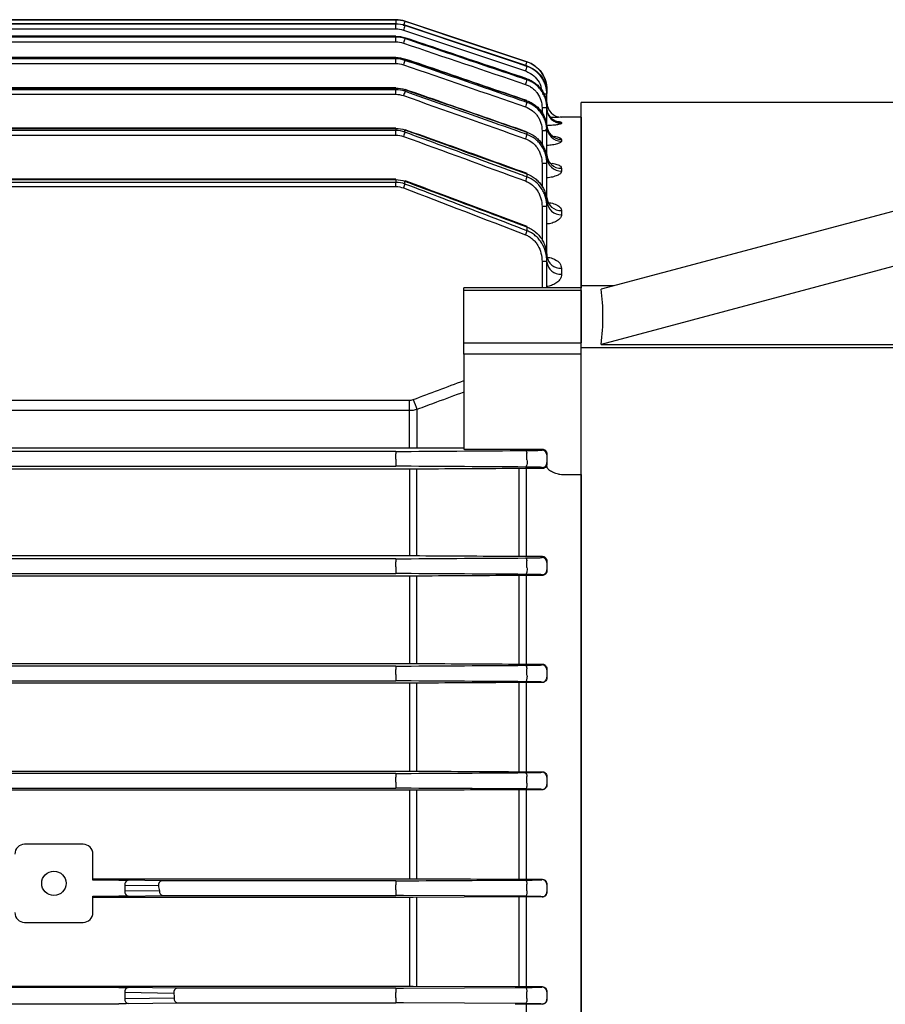
# Model space of a CAD drawing. Units: millimetres. Extents: x 1221 to 2653, y 14 to 2131.
# Drawn here: x 1634 to 1723, y 1682 to 1783 of the extents above; entities that cross this region are included whole.
import ezdxf

# ---------------------------------------------------------------- set-up
doc = ezdxf.new("R2010")
doc.units = ezdxf.units.MM
doc.header["$LTSCALE"] = 20
doc.layers.get('0').update_dxf_attribs({"linetype": 'CONTINUOUS', "lineweight": 30})
doc.layers.add('O', color=3, linetype='CONTINUOUS', lineweight=30)
doc.layers.add('OUTLINE', color=3, linetype='CONTINUOUS', lineweight=20)

# ---------------------------------------------------------------- blocks, each defined once
blk = doc.blocks.new('GERT')
at = {"layer": 'O'}
for p, q in [((1580.54, 1567.16), (1535.54, 1567.16)), ((1535.54, 1548.39), (1535.54, 1567.16)), ((1590.54, 1562.18), (1537.59, 1548.05)), ((1590.54, 1556.52), (1537.59, 1542.39)), ((1538.87, 1548.39), (1535.54, 1548.39)), ((1535.54, 1542.03), (1535.54, 1548.39)), ((1585.54, 1542.03), (1535.54, 1542.03)), ((1535.54, 1529.45), (1535.54, 1542.03)), ((1537.59, 1542.39), (1585.54, 1542.39)), ((1535.54, 1525.61), (1535.54, 1529.45)), ((1535.54, 1403.72), (1535.54, 1525.61))]:
    blk.add_line(p, q, dxfattribs=at)
blk.add_ellipse((1235.68, 1464.66), major_axis=(301.34, 86.1), ratio=0.24793, start_param=6.177366, end_param=6.247556, dxfattribs=at)
blk = doc.blocks.new('A$C7fcc55ce')
at = {"layer": 'OUTLINE', "linetype": 'Continuous', "lineweight": 25}
for p, q in [((253.51, 285), (113.49, 285)), ((113.49, 285), (253.51, 285)), ((253.51, 284.59), (113.49, 284.59)), ((113.49, 284.59), (253.51, 284.59)), ((253.51, 284.55), (113.49, 284.55)), ((253.51, 285), (253.51, 284.59)), ((253.51, 285), (253.51, 285)), ((253.51, 284.59), (253.51, 284.59)), ((253.51, 284.59), (253.51, 284.55)), ((253.51, 284.06), (253.51, 284.55)), ((266.95, 280.68), (254.46, 284.85)), ((254.46, 284.85), (254.46, 284.85)), ((113.49, 284.06), (253.51, 284.06)), ((254.3, 283.93), (266.79, 279.75)), ((254.46, 284.43), (254.46, 284.43)), ((254.46, 284.39), (254.46, 284.43)), ((253.51, 283.31), (113.49, 283.31)), ((113.49, 283.3), (253.51, 283.3)), ((253.51, 283.22), (113.49, 283.22)), ((113.49, 282.73), (253.51, 282.73)), ((253.51, 283.3), (253.51, 283.31)), ((253.51, 283.3), (253.51, 283.22)), ((253.51, 282.73), (253.51, 283.22)), ((254.46, 283.15), (254.46, 283.15)), ((254.46, 283.06), (254.46, 283.15)), ((253.51, 281.13), (113.49, 281.13)), ((113.49, 281.12), (253.51, 281.12)), ((253.51, 280.99), (113.49, 280.99)), ((113.49, 280.52), (253.51, 280.52)), ((253.51, 281.12), (253.51, 281.13)), ((253.51, 281.12), (253.51, 280.99)), ((253.51, 280.52), (253.51, 280.99)), ((254.46, 280.83), (254.46, 280.96)), ((266.95, 280.68), (266.95, 280.68)), ((266.95, 280.26), (266.95, 280.27)), ((266.95, 280.26), (266.95, 280.21)), ((266.95, 278.94), (266.95, 278.95)), ((266.95, 278.94), (266.95, 278.83)), ((253.51, 278.02), (113.49, 278.02)), ((113.49, 277.99), (253.51, 277.99)), ((253.51, 277.82), (113.49, 277.82)), ((253.51, 277.99), (253.51, 278.02)), ((253.51, 277.99), (253.51, 277.82)), ((253.51, 277.36), (253.51, 277.82)), ((254.46, 277.66), (254.46, 277.83)), ((269, 277.84), (269, 277.42)), ((269, 277.84), (269, 277.84)), ((113.49, 277.36), (253.51, 277.36)), ((266.95, 276.7), (266.95, 276.53)), ((269, 277.35), (269, 277.42)), ((269, 276.08), (269, 277.35)), ((268.5, 275.96), (268.5, 275.41)), ((269, 275.95), (269, 276.08)), ((269, 274.02), (269, 275.95)), ((272.5, 275), (270.5, 275)), ((270.5, 275), (270.5, 275)), ((270.5, 274.46), (270.5, 274.37)), ((272.5, 275), (272.5, 257.52)), ((253.51, 273.9), (113.49, 273.9)), ((113.49, 273.86), (253.51, 273.86)), ((253.51, 273.64), (113.49, 273.64)), ((253.51, 273.86), (253.51, 273.9)), ((253.51, 273.86), (253.51, 273.64)), ((253.51, 273.18), (253.51, 273.64)), ((254.46, 273.47), (254.46, 273.7)), ((266.95, 273.47), (266.95, 273.24)), ((268.5, 273.62), (268.5, 272.16)), ((269, 273.61), (269, 273.8)), ((269, 270.9), (269, 273.61)), ((113.49, 273.18), (253.51, 273.18)), ((270.5, 272.73), (270.5, 272.56)), ((269, 270.26), (269, 270.53)), ((268.5, 270.27), (268.5, 267.84)), ((269, 266.36), (269, 270.26)), ((270.5, 269.76), (270.5, 269.48)), ((253.51, 268.67), (113.49, 268.67)), ((113.49, 268.61), (253.51, 268.61)), ((253.51, 268.61), (253.51, 268.67)), ((253.51, 268.61), (253.51, 268.33)), ((254.46, 268.16), (254.46, 268.45)), ((266.95, 269.19), (266.95, 268.89)), ((253.51, 268.33), (113.49, 268.33)), ((113.49, 267.9), (253.51, 267.9)), ((253.51, 267.9), (253.51, 268.33)), ((268.5, 265.85), (268.5, 262.35)), ((269, 265.84), (269, 266.19)), ((269, 260.65), (269, 265.84)), ((270.5, 265.43), (270.5, 265.01)), ((266.95, 263.76), (266.95, 263.37)), ((269, 260.21), (269, 260.65)), ((268.5, 260.22), (268.5, 257.52)), ((269, 257.52), (269, 260.21)), ((270.5, 259.53), (270.5, 258.92)), ((272.5, 257.52), (260.5, 257.52)), ((260.5, 257.25), (260.5, 257.52)), ((272.5, 257.25), (272.5, 257.52)), ((260.5, 251.88), (260.5, 257.25)), ((272.5, 257.25), (260.5, 257.25)), ((272.5, 257.25), (272.5, 251.88)), ((260.5, 250.74), (260.5, 251.88)), ((260.5, 251.88), (272.5, 251.88)), ((272.5, 250.74), (272.5, 251.88)), ((260.5, 250.74), (260.5, 243.17)), ((272.5, 250.74), (260.5, 250.74)), ((272.5, 238.4), (272.5, 250.74)), ((112.09, 246), (254.91, 246)), ((254.91, 244.94), (254.91, 246)), ((254.91, 244.94), (112.09, 244.94)), ((254.91, 241.61), (254.91, 244.94)), ((255.69, 245.05), (255.69, 241.14)), ((260.5, 243.17), (260.5, 240.99)), ((254.91, 241.14), (254.91, 241.61)), ((183.5, 241.14), (254.91, 241.14)), ((253.51, 240.76), (183.5, 240.76)), ((253.51, 240.76), (253.51, 240.5)), ((253.51, 239.98), (253.51, 240.5)), ((260.5, 240.99), (268.5, 240.99)), ((266.95, 239.89), (266.95, 240.58)), ((268.5, 240.9), (268.5, 240.99)), ((269, 240.51), (269, 240.4)), ((269, 240.4), (269, 239.61)), ((183.5, 239.24), (253.51, 239.24)), ((253.51, 239.98), (253.51, 239.24)), ((269, 239.61), (269, 239.48)), ((254.91, 238.94), (183.5, 238.94)), ((254.91, 238.94), (254.91, 230.08)), ((255.69, 230.07), (255.69, 238.94)), ((266.12, 239), (266.12, 230.01)), ((266.89, 230.01), (266.89, 239)), ((268.5, 239), (266.89, 239)), ((268.5, 239), (268.5, 239.11)), ((270.5, 238.4), (272.5, 238.4)), ((272.5, 238.4), (272.5, 109.6)), ((183.5, 230.08), (254.91, 230.08)), ((253.51, 229.76), (183.5, 229.76)), ((253.51, 229.76), (253.51, 229.46)), ((253.51, 228.94), (253.51, 229.46)), ((266.89, 230.01), (268.5, 230.01)), ((266.95, 228.85), (266.95, 229.54)), ((268.5, 229.89), (268.5, 230.01)), ((269, 229.49), (269, 229.39)), ((269, 229.39), (269, 228.62)), ((183.5, 228.24), (253.51, 228.24)), ((253.51, 228.94), (253.51, 228.24)), ((266.12, 228.04), (266.12, 218.97)), ((266.89, 218.97), (266.89, 228.04)), ((268.5, 228.04), (266.89, 228.04)), ((268.5, 228.04), (268.5, 228.12)), ((269, 228.62), (269, 228.52)), ((254.91, 227.98), (183.5, 227.98)), ((254.91, 227.98), (254.91, 219.03)), ((255.69, 219.03), (255.69, 227.99)), ((183.5, 219.03), (254.91, 219.03)), ((266.89, 218.97), (268.5, 218.97)), ((268.5, 218.88), (268.5, 218.97)), ((253.51, 218.76), (183.5, 218.76)), ((253.51, 218.76), (253.51, 218.42)), ((253.51, 217.9), (253.51, 218.42)), ((266.95, 217.82), (266.95, 218.49)), ((269, 218.45), (269, 218.38)), ((269, 218.38), (269, 217.62)), ((183.5, 217.24), (253.51, 217.24)), ((254.91, 217.01), (183.5, 217.01)), ((253.51, 217.9), (253.51, 217.24)), ((254.91, 217.01), (254.91, 208)), ((255.69, 207.99), (255.69, 217.02)), ((266.12, 217.07), (266.12, 207.94)), ((268.5, 217.07), (266.89, 217.07)), ((266.89, 207.94), (266.89, 217.07)), ((268.5, 217.07), (268.5, 217.12)), ((269, 217.62), (269, 217.56)), ((183.5, 208), (254.91, 208)), ((266.89, 207.94), (268.5, 207.94)), ((268.5, 207.88), (268.5, 207.94)), ((253.51, 207.76), (183.5, 207.76)), ((253.51, 207.76), (253.51, 207.38)), ((253.51, 206.86), (253.51, 207.38)), ((253.51, 206.86), (253.51, 206.24)), ((266.95, 206.78), (266.95, 207.45)), ((269, 207.43), (269, 207.38)), ((269, 207.38), (269, 206.62)), ((183.5, 206.24), (253.51, 206.24)), ((254.91, 206.03), (183.5, 206.03)), ((254.91, 206.03), (254.91, 196.97)), ((255.69, 196.97), (255.69, 206.04)), ((266.12, 206.09), (266.12, 196.92)), ((268.5, 206.09), (266.89, 206.09)), ((266.89, 196.92), (266.89, 206.09)), ((268.5, 206.09), (268.5, 206.12)), ((269, 206.62), (269, 206.58)), ((221.5, 200.5), (215.5, 200.5)), ((222.5, 196.82), (222.5, 199.5)), ((222.5, 196.97), (225, 196.97)), ((225, 196.82), (222.5, 196.82)), ((225, 196.97), (254.91, 196.97)), ((225.14, 196.82), (225, 196.82)), ((229.53, 196.76), (226.1, 196.81)), ((253.51, 196.76), (229.53, 196.76)), ((253.51, 196.76), (253.51, 196.34)), ((266.89, 196.92), (268.5, 196.92)), ((268.5, 196.88), (268.5, 196.92)), ((225.78, 196.31), (229.2, 196.26)), ((225.78, 196.31), (225.78, 195.69)), ((253.51, 195.82), (253.51, 196.34)), ((253.51, 195.82), (253.51, 195.24)), ((266.95, 195.74), (266.95, 196.41)), ((269, 196.41), (269, 196.38)), ((269, 196.38), (269, 195.62)), ((222.5, 193.5), (222.5, 195.18)), ((222.5, 195.18), (225, 195.18)), ((225, 195.05), (222.5, 195.05)), ((225, 195.18), (225.14, 195.18)), ((254.91, 195.05), (225, 195.05)), ((229.3, 195.74), (225.78, 195.69)), ((226.1, 195.19), (229.62, 195.24)), ((229.62, 195.24), (253.51, 195.24)), ((266.79, 195.17), (254.3, 195.24)), ((254.91, 195.05), (254.91, 185.96)), ((265.73, 195.1), (255.3, 195.05)), ((255.69, 185.96), (255.69, 195.05)), ((266.12, 195.1), (266.12, 185.91)), ((268.5, 195.1), (266.89, 195.1)), ((266.89, 185.91), (266.89, 195.1)), ((268.5, 195.1), (268.5, 195.12)), ((269, 195.62), (269, 195.59)), ((215.5, 192.5), (221.5, 192.5)), ((183.5, 185.96), (225, 185.96)), ((225, 185.84), (183.5, 185.84)), ((225, 185.96), (254.91, 185.96)), ((225.14, 185.84), (225, 185.84)), ((231.1, 185.76), (226.1, 185.83)), ((253.51, 185.76), (231.1, 185.76)), ((253.51, 185.76), (253.51, 185.3)), ((254.3, 185.76), (266.79, 185.83)), ((255.3, 185.96), (265.73, 185.91)), ((266.89, 185.91), (268.5, 185.91)), ((268.5, 185.88), (268.5, 185.91)), ((225.78, 185.33), (230.78, 185.26)), ((225.78, 185.33), (225.78, 184.67)), ((230.83, 184.74), (225.78, 184.67)), ((253.51, 184.78), (253.51, 185.3)), ((253.51, 184.78), (253.51, 184.24)), ((266.95, 184.7), (266.95, 185.37)), ((269, 185.4), (269, 185.38)), ((269, 185.38), (269, 184.63)), ((183.5, 184.16), (225, 184.16)), ((225, 184.16), (225.14, 184.16)), ((226.1, 184.17), (231.15, 184.24)), ((231.15, 184.24), (253.51, 184.24)), ((266.79, 184.17), (254.3, 184.24)), ((268.5, 184.1), (266.89, 184.1)), ((266.89, 174.9), (266.89, 184.1)), ((268.5, 184.1), (268.5, 184.13)), ((269, 184.63), (269, 184.6))]:
    blk.add_line(p, q, dxfattribs=at)
at = {"layer": 'OUTLINE', "linetype": 'Continuous', "lineweight": 25, "flags": 128}
for points in [[(254.46, 284.85), (255.41, 284.53), (259.21, 283.26), (266.95, 280.68)], [(266.95, 280.27), (258.21, 283.18), (254.46, 284.43)], [(254.46, 284.43), (255.41, 284.12), (259.2, 282.85), (266.95, 280.26)], [(266.95, 280.21), (266, 280.53), (262.21, 281.8), (254.46, 284.39)], [(254.46, 283.15), (255.41, 282.83), (259.2, 281.55), (266.95, 278.94)], [(254.46, 280.96), (254.47, 280.97), (254.47, 280.97)], [(254.46, 277.83), (254.47, 277.85), (254.47, 277.86)], [(266.95, 276.7), (266.95, 276.71), (266.95, 276.71)], [(269.1, 275.4), (269.03, 275.66), (269, 275.95)], [(254.46, 273.7), (254.47, 273.72), (254.47, 273.73)], [(266.95, 273.47), (266.96, 273.49), (266.96, 273.49)], [(254.46, 268.45), (254.48, 268.48), (254.48, 268.49)], [(266.95, 269.19), (266.96, 269.23), (266.96, 269.23)], [(266.95, 263.76), (266.96, 263.8), (266.97, 263.81)], [(266.79, 240.85), (266.81, 240.84), (266.84, 240.83), (266.86, 240.81), (266.88, 240.77), (266.9, 240.73), (266.92, 240.69), (266.94, 240.64), (266.95, 240.58)], [(266.95, 239.89), (266.96, 239.77), (266.97, 239.64), (266.96, 239.52), (266.94, 239.4), (266.91, 239.3), (266.88, 239.23), (266.83, 239.18), (266.79, 239.16)], [(266.79, 229.84), (266.82, 229.84), (266.84, 229.82), (266.86, 229.79), (266.89, 229.76), (266.9, 229.71), (266.92, 229.66), (266.94, 229.6), (266.95, 229.54)], [(266.95, 228.85), (266.96, 228.74), (266.96, 228.61), (266.95, 228.5), (266.93, 228.39), (266.9, 228.29), (266.87, 228.22), (266.83, 228.18), (266.79, 228.16)], [(266.79, 218.84), (266.82, 218.83), (266.84, 218.81), (266.87, 218.78), (266.89, 218.74), (266.91, 218.69), (266.92, 218.63), (266.94, 218.57), (266.95, 218.49)], [(266.95, 217.82), (266.96, 217.7), (266.95, 217.59), (266.94, 217.47), (266.92, 217.37), (266.9, 217.29), (266.86, 217.22), (266.83, 217.18), (266.79, 217.16)], [(266.79, 207.84), (266.82, 207.83), (266.84, 207.81), (266.87, 207.77), (266.89, 207.73), (266.91, 207.67), (266.93, 207.6), (266.94, 207.53), (266.95, 207.45)], [(266.95, 206.78), (266.95, 206.67), (266.95, 206.56), (266.94, 206.45), (266.92, 206.36), (266.89, 206.28), (266.86, 206.22), (266.83, 206.18), (266.79, 206.17)], [(266.79, 196.84), (266.82, 196.83), (266.85, 196.8), (266.87, 196.76), (266.89, 196.71), (266.91, 196.65), (266.93, 196.58), (266.94, 196.5), (266.95, 196.41)], [(266.95, 195.74), (266.95, 195.64), (266.94, 195.53), (266.93, 195.43), (266.91, 195.34), (266.89, 195.27), (266.86, 195.21), (266.82, 195.18), (266.79, 195.17)], [(266.79, 185.83), (266.82, 185.82), (266.85, 185.8), (266.87, 185.76), (266.9, 185.7), (266.92, 185.63), (266.93, 185.55), (266.94, 185.46), (266.95, 185.37)], [(266.95, 184.7), (266.95, 184.6), (266.94, 184.5), (266.93, 184.41), (266.91, 184.33), (266.88, 184.26), (266.85, 184.21), (266.82, 184.18), (266.79, 184.17)]]:
    blk.add_lwpolyline(points, dxfattribs=at)
at = {"layer": 'OUTLINE', "linetype": 'Continuous', "lineweight": 25}
blk.add_circle((218.5, 196.5), 1.25, dxfattribs=at)
for centre, radius, start, end in [((253.51, 282), 3, 71.5651, 90), ((275.44, 277.46), 22.24, 160.61, 161.877), ((279.12, 275.73), 26.14, 160.6487, 161.7235), ((282.77, 273.07), 30.02, 160.5521, 161.4798), ((286.28, 269.45), 33.8, 160.3179, 161.1299), ((285.03, 274.31), 19.17, 160.5836, 161.7639), ((266, 277.84), 3, 0, 71.5651), ((291.75, 271.5), 26.28, 160.6474, 161.7159), ((295.5, 268.75), 30.28, 160.5405, 161.4594), ((289.57, 264.84), 37.37, 159.9332, 160.652), ((299.11, 265), 34.16, 160.2867, 161.0885), ((268.62, 270.19), 7.17, 87.0017, 90.9986), ((270.5, 276.5), 1.5, 180, 270), ((270.5, 276.5), 1.5, 180.0002, 270.0002), ((268.62, 268.79), 7.17, 87.0017, 90.9986), ((270.5, 275.87), 1.5, 180.1789, 270.1778), ((270.5, 275.96), 1.5, 201.638, 270.1122), ((292.49, 259.16), 40.63, 159.3731, 160.0156), ((268.62, 266.45), 7.17, 87.0017, 90.9986), ((270.48, 274.22), 1.48, 180.6575, 270.6427), ((270.48, 274.04), 1.48, 180.7102, 270.693), ((302.46, 260.22), 37.82, 159.8709, 160.579), ((270.46, 271.23), 1.46, 181.5652, 271.484), ((270.46, 270.94), 1.46, 181.6551, 271.5646), ((268.62, 263.1), 7.17, 87.0017, 90.9986), ((305.41, 254.33), 41.12, 159.264, 159.8955), ((294.91, 252.31), 43.44, 158.5953, 159.1741), ((270.43, 266.86), 1.43, 182.9895, 272.706), ((268.62, 258.68), 7.17, 87.0017, 90.9986), ((270.43, 266.44), 1.43, 183.1342, 272.8239), ((307.79, 247.22), 43.92, 158.4159, 158.9837), ((270.39, 260.92), 1.4, 185.1367, 274.3481), ((268.62, 253.05), 7.17, 87.0017, 90.9986), ((270.39, 260.31), 1.4, 185.3715, 274.5144), ((417.39, 306.99), 173.16, 200.597, 200.9592), ((268.5, 240.4), 0.5, 0.0044, 90.0044), ((268.5, 239.61), 0.5, 269.9956, 359.9956), ((268.5, 229.39), 0.5, 0.0044, 90.0044), ((268.5, 228.62), 0.5, 269.9956, 359.9956), ((268.5, 218.38), 0.5, 0.0044, 90.0044), ((268.5, 217.62), 0.5, 269.9956, 359.9956), ((268.5, 207.38), 0.5, 0.0044, 90.0044), ((268.5, 206.62), 0.5, 269.9956, 359.9956), ((215.5, 199.5), 1, 90, 180), ((221.5, 199.5), 1, 0, 90), ((226.22, 196.38), 0.449, 105.8557, 188.6715), ((229.65, 196.33), 0.449, 105.8557, 188.6715), ((268.5, 196.38), 0.5, 0.0044, 90.0044), ((226.22, 195.62), 0.449, 171.3285, 254.1443), ((229.75, 195.67), 0.449, 171.3285, 254.1443), ((268.5, 195.62), 0.5, 269.9956, 359.9956), ((215.5, 193.5), 1, 180, 270), ((221.5, 193.5), 1, 270, 0), ((226.22, 185.4), 0.449, 105.8557, 188.6715), ((231.23, 185.33), 0.449, 105.8557, 188.6715), ((268.5, 185.38), 0.5, 0.0044, 90.0044), ((226.22, 184.6), 0.449, 171.3285, 254.1443), ((231.27, 184.67), 0.449, 171.3285, 254.1443), ((268.5, 184.63), 0.5, 269.9956, 359.9956)]:
    blk.add_arc(centre, radius, start, end, dxfattribs=at)
at = {"layer": 'OUTLINE', "linetype": 'Continuous', "lineweight": 25, "extrusion": (0, 0, -1)}
for centre, major_axis, ratio, start_param, end_param in [((268.5, 240.51), (-0.5, 0), 0.965799, 1.570796, 3.141593), ((268.5, 239.48), (0, 0.518), 0.964352, 1.570796, 1.758876), ((222, 196.82), (-0.5, 0), 0.017455, 3.141593, 3.159046), ((225.14, 196.79), (-1.5, 0), 0.017455, 1.570796, 2.268928), ((63.88, 174), (-167.44, 0), 0.8391, 2.982492, 2.986221), ((222, 195.18), (-0.5, 0), 0.017455, 3.124139, 3.141593), ((225.14, 195.21), (-1.5, 0), 0.017455, 4.014257, 4.712389), ((225.14, 185.81), (-1.5, 0), 0.017455, 1.570796, 2.268928), ((63.88, 174), (-167.44, 0), 0.8391, 3.061371, 3.065065), ((225.14, 184.19), (-1.5, 0), 0.017455, 4.014257, 4.712389)]:
    blk.add_ellipse(centre, major_axis=major_axis, ratio=ratio, start_param=start_param, end_param=end_param, dxfattribs=at)
at = {"layer": 'OUTLINE', "linetype": 'Continuous', "lineweight": 25}
for points in [[(253.51, 285), (253.84, 285), (254.15, 284.95), (254.46, 284.85)], [(253.51, 284.59), (253.84, 284.59), (254.15, 284.54), (254.46, 284.43)], [(254.46, 284.39), (254.15, 284.5), (253.84, 284.55), (253.51, 284.55)], [(253.51, 284.06), (253.78, 284.06), (254.05, 284.01), (254.3, 283.93)], [(253.51, 283.3), (253.84, 283.3), (254.15, 283.25), (254.46, 283.15)], [(254.46, 283.06), (254.15, 283.17), (253.84, 283.22), (253.51, 283.22)], [(253.51, 282.73), (253.78, 282.73), (254.05, 282.69), (254.3, 282.6)], [(254.3, 282.6), (258.47, 281.19), (262.63, 279.78), (266.79, 278.37)], [(253.51, 281.12), (253.84, 281.12), (254.15, 281.07), (254.46, 280.96)], [(254.46, 280.83), (254.15, 280.94), (253.84, 280.99), (253.51, 280.99)], [(253.51, 280.52), (253.78, 280.52), (254.05, 280.47), (254.3, 280.38)], [(254.3, 280.38), (258.47, 278.95), (262.63, 277.51), (266.79, 276.08)], [(253.51, 277.99), (253.84, 277.99), (254.15, 277.94), (254.46, 277.83)], [(254.46, 277.66), (254.15, 277.77), (253.84, 277.82), (253.51, 277.82)], [(253.51, 277.36), (253.78, 277.36), (254.05, 277.31), (254.3, 277.22)], [(254.3, 277.22), (258.47, 275.75), (262.63, 274.28), (266.79, 272.8)], [(253.51, 273.86), (253.84, 273.86), (254.15, 273.8), (254.46, 273.7)], [(254.46, 273.47), (254.16, 273.58), (253.84, 273.64), (253.51, 273.64)], [(253.51, 273.18), (253.79, 273.18), (254.05, 273.14), (254.3, 273.04)], [(254.3, 273.04), (258.47, 271.52), (262.63, 270), (266.79, 268.47)], [(253.51, 268.61), (253.84, 268.61), (254.16, 268.56), (254.46, 268.45)], [(254.46, 268.16), (254.16, 268.28), (253.84, 268.33), (253.51, 268.33)], [(253.51, 267.9), (253.79, 267.9), (254.05, 267.85), (254.3, 267.76)], [(254.3, 267.76), (258.47, 266.17), (262.63, 264.57), (266.79, 262.97)], [(255.3, 246.07), (257.03, 246.73), (258.76, 247.37), (260.5, 248.02)], [(254.91, 246), (255.04, 246), (255.17, 246.03), (255.3, 246.07)], [(255.69, 245.05), (255.43, 244.98), (255.17, 244.94), (254.91, 244.94)], [(253.51, 240.76), (253.79, 240.76), (254.05, 240.76), (254.3, 240.76)], [(254.3, 240.76), (258.47, 240.79), (262.63, 240.82), (266.79, 240.85)], [(254.91, 241.14), (255.04, 241.14), (255.17, 241.14), (255.3, 241.14)], [(255.3, 241.14), (257.03, 241.13), (258.76, 241.12), (260.5, 241.11)], [(254.3, 239.24), (254.05, 239.24), (253.79, 239.24), (253.51, 239.24)], [(266.79, 239.16), (262.63, 239.19), (258.47, 239.21), (254.3, 239.24)], [(255.3, 238.94), (255.17, 238.94), (255.04, 238.94), (254.91, 238.94)], [(265.73, 239), (262.25, 238.98), (258.77, 238.96), (255.3, 238.94)], [(266.89, 239), (266.5, 239), (266.11, 239), (265.73, 239)], [(270.18, 238.44), (270.28, 238.42), (270.39, 238.41), (270.5, 238.4)], [(254.91, 230.08), (255.04, 230.08), (255.17, 230.08), (255.3, 230.08)], [(255.3, 230.08), (258.77, 230.06), (262.25, 230.04), (265.73, 230.02)], [(253.51, 229.76), (253.79, 229.76), (254.05, 229.76), (254.3, 229.76)], [(254.3, 229.76), (258.47, 229.79), (262.63, 229.82), (266.79, 229.84)], [(265.73, 230.02), (266.11, 230.01), (266.5, 230.01), (266.89, 230.01)], [(254.3, 228.24), (254.05, 228.24), (253.78, 228.24), (253.51, 228.24)], [(266.79, 228.16), (262.63, 228.19), (258.47, 228.21), (254.3, 228.24)], [(265.73, 228.04), (262.25, 228.02), (258.77, 228), (255.3, 227.98)], [(266.89, 228.04), (266.5, 228.04), (266.11, 228.04), (265.73, 228.04)], [(255.3, 227.98), (255.17, 227.98), (255.04, 227.98), (254.91, 227.98)], [(254.91, 219.03), (255.04, 219.03), (255.17, 219.03), (255.3, 219.03)], [(255.3, 219.03), (258.77, 219.01), (262.25, 218.99), (265.73, 218.97)], [(265.73, 218.97), (266.11, 218.97), (266.5, 218.97), (266.89, 218.97)], [(253.51, 218.76), (253.78, 218.76), (254.05, 218.76), (254.3, 218.76)], [(254.3, 218.76), (258.47, 218.79), (262.63, 218.81), (266.79, 218.84)], [(254.3, 217.24), (254.05, 217.24), (253.78, 217.24), (253.51, 217.24)], [(266.79, 217.16), (262.63, 217.19), (258.47, 217.21), (254.3, 217.24)], [(255.3, 217.01), (255.17, 217.01), (255.04, 217.01), (254.91, 217.01)], [(265.73, 217.07), (262.25, 217.05), (258.77, 217.03), (255.3, 217.01)], [(266.89, 217.07), (266.5, 217.07), (266.11, 217.07), (265.73, 217.07)], [(254.91, 208), (255.04, 208), (255.17, 208), (255.3, 208)], [(255.3, 208), (258.77, 207.98), (262.25, 207.96), (265.73, 207.94)], [(265.73, 207.94), (266.11, 207.94), (266.5, 207.94), (266.89, 207.94)], [(253.51, 207.76), (253.78, 207.76), (254.05, 207.76), (254.3, 207.76)], [(254.3, 207.76), (258.47, 207.79), (262.63, 207.81), (266.79, 207.84)], [(254.3, 206.24), (254.05, 206.24), (253.78, 206.24), (253.51, 206.24)], [(266.79, 206.17), (262.63, 206.19), (258.47, 206.22), (254.3, 206.24)], [(255.3, 206.03), (255.17, 206.03), (255.04, 206.03), (254.91, 206.03)], [(265.73, 206.09), (262.25, 206.07), (258.77, 206.05), (255.3, 206.03)], [(266.89, 206.09), (266.5, 206.09), (266.11, 206.09), (265.73, 206.09)], [(253.51, 196.76), (253.78, 196.76), (254.05, 196.76), (254.3, 196.76)], [(254.3, 196.76), (258.47, 196.79), (262.63, 196.81), (266.79, 196.84)], [(254.91, 196.97), (255.04, 196.97), (255.17, 196.97), (255.3, 196.97)], [(255.3, 196.97), (258.77, 196.96), (262.25, 196.94), (265.73, 196.92)], [(265.73, 196.92), (266.11, 196.92), (266.5, 196.92), (266.89, 196.92)], [(254.3, 195.24), (254.05, 195.24), (253.78, 195.24), (253.51, 195.24)], [(255.3, 195.05), (255.17, 195.05), (255.04, 195.05), (254.91, 195.05)], [(266.89, 195.1), (266.5, 195.1), (266.11, 195.1), (265.73, 195.1)], [(253.51, 185.76), (253.78, 185.76), (254.05, 185.76), (254.3, 185.76)], [(254.91, 185.96), (255.04, 185.96), (255.17, 185.96), (255.3, 185.96)], [(265.73, 185.91), (266.11, 185.91), (266.5, 185.91), (266.89, 185.91)], [(254.3, 184.24), (254.05, 184.24), (253.78, 184.24), (253.51, 184.24)], [(266.89, 184.1), (266.5, 184.1), (266.11, 184.1), (265.73, 184.1)]]:
    blk.add_open_spline(points, degree=3, dxfattribs=at)
for points, knots in [([(266.95, 278.95), (264.04, 279.93), (259.87, 281.33), (255.71, 282.73), (254.46, 283.15)], [0, 0, 0, 0, 0.7, 1, 1, 1, 1]), ([(266.95, 278.83), (266.63, 278.94), (266.32, 279.05), (266, 279.15), (264.74, 279.58), (263.48, 280.01), (262.21, 280.44), (259.63, 281.31), (257.05, 282.19), (254.46, 283.06)], [0, 0, 0, 0, 0.001, 0.001, 0.001, 0.005, 0.005, 0.005, 0.01318406, 0.01318406, 0.01318406, 0.01318406]), ([(266.95, 276.71), (264.04, 277.7), (259.88, 279.13), (255.71, 280.55), (254.46, 280.97)], [0, 0, 0, 0, 0.7000001, 1, 1, 1, 1]), ([(254.46, 280.96), (254.78, 280.85), (255.09, 280.75), (255.41, 280.64), (256.67, 280.21), (257.93, 279.78), (259.19, 279.35), (261.78, 278.46), (264.36, 277.58), (266.95, 276.7)], [0, 0, 0, 0, 0.001, 0.001, 0.001, 0.005, 0.005, 0.005, 0.01319578, 0.01319578, 0.01319578, 0.01319578]), ([(266.95, 276.53), (266.63, 276.64), (266.32, 276.74), (266, 276.85), (264.74, 277.29), (263.48, 277.72), (262.22, 278.16), (259.64, 279.05), (257.05, 279.94), (254.46, 280.83)], [0, 0, 0, 0, 0.001, 0.001, 0.001, 0.005, 0.005, 0.005, 0.01320934, 0.01320934, 0.01320934, 0.01320934]), ([(266.95, 280.68), (267.55, 280.48), (268.07, 280.1), (268.62, 279.34), (268.76, 279.06), (268.95, 278.46), (269, 278.15), (269, 277.84)], [0, 0, 0, 0, 0.5, 0.5, 0.75, 0.75, 1, 1, 1, 1]), ([(266.79, 279.75), (266.97, 279.67), (267.41, 279.49), (267.97, 278.96), (268.36, 278.35), (268.41, 277.94), (268.42, 277.81)], [0, 0, 0, 0, 0.217976, 0.535609, 0.854031, 1, 1, 1, 1]), ([(266.95, 280.26), (267.55, 280.06), (268.07, 279.68), (268.62, 278.91), (268.76, 278.63), (268.95, 278.04), (269, 277.73), (269, 277.42)], [0, 0, 0, 0, 0.5, 0.5, 0.75, 0.75, 1, 1, 1, 1]), ([(269, 277.35), (269, 277.67), (268.95, 277.98), (268.81, 278.43), (268.75, 278.57), (268.61, 278.85), (268.53, 278.98), (268.07, 279.62), (267.55, 280.01), (266.95, 280.21)], [0, 0, 0, 0, 0.25, 0.25, 0.375, 0.375, 0.5, 0.5, 1, 1, 1, 1]), ([(266.95, 278.94), (267.1, 278.89), (267.24, 278.83), (267.52, 278.69), (267.66, 278.6), (267.91, 278.41), (268.03, 278.31), (268.24, 278.09), (268.35, 277.97), (268.53, 277.71), (268.61, 277.58), (268.75, 277.3), (268.81, 277.15), (268.95, 276.7), (269, 276.4), (269, 276.08)], [0, 0, 0, 0, 0.125, 0.125, 0.25, 0.25, 0.375, 0.375, 0.5, 0.5, 0.625, 0.625, 0.75, 0.75, 1, 1, 1, 1]), ([(269, 275.95), (269, 276.27), (268.95, 276.58), (268.81, 277.03), (268.75, 277.18), (268.61, 277.46), (268.53, 277.59), (268.35, 277.85), (268.25, 277.97), (268.03, 278.2), (267.91, 278.3), (267.66, 278.49), (267.52, 278.57), (267.24, 278.72), (267.1, 278.78), (266.95, 278.83)], [0, 0, 0, 0, 0.25, 0.25, 0.375, 0.375, 0.5, 0.5, 0.625, 0.625, 0.75, 0.75, 0.875, 0.875, 1, 1, 1, 1]), ([(254.46, 277.83), (254.78, 277.72), (255.09, 277.61), (255.41, 277.5), (256.66, 277.06), (257.92, 276.63), (259.18, 276.19), (261.77, 275.28), (264.36, 274.38), (266.95, 273.47)], [0, 0, 0, 0, 0.001, 0.001, 0.001, 0.005, 0.005, 0.005, 0.01322739, 0.01322739, 0.01322739, 0.01322739]), ([(266.95, 273.24), (266.63, 273.35), (266.32, 273.46), (266.01, 273.57), (264.75, 274.02), (263.49, 274.46), (262.24, 274.91), (259.65, 275.83), (257.05, 276.74), (254.46, 277.66)], [0, 0, 0, 0, 0.001, 0.001, 0.001, 0.005, 0.005, 0.005, 0.01324683, 0.01324683, 0.01324683, 0.01324683]), ([(266.96, 273.49), (264.04, 274.51), (259.88, 275.97), (255.72, 277.42), (254.47, 277.85)], [0, 0, 0, 0, 0.700001, 1, 1, 1, 1]), ([(266.79, 278.37), (266.92, 278.33), (267.04, 278.28), (267.27, 278.16), (267.38, 278.08), (267.59, 277.93), (267.69, 277.84), (267.87, 277.65), (267.96, 277.55), (268.18, 277.23), (268.3, 276.99), (268.46, 276.49), (268.5, 276.23), (268.5, 275.96)], [0, 0, 0, 0, 0.125, 0.125, 0.25, 0.25, 0.375, 0.375, 0.5, 0.5, 0.75, 0.75, 1, 1, 1, 1]), ([(266.95, 276.7), (267.1, 276.64), (267.25, 276.58), (267.53, 276.43), (267.66, 276.35), (267.91, 276.16), (268.03, 276.05), (268.25, 275.83), (268.35, 275.7), (268.53, 275.45), (268.61, 275.31), (268.75, 275.03), (268.81, 274.88), (268.95, 274.43), (269, 274.12), (269, 273.8)], [0, 0, 0, 0, 0.125, 0.125, 0.25, 0.25, 0.375, 0.375, 0.5, 0.5, 0.625, 0.625, 0.75, 0.75, 1, 1, 1, 1]), ([(269, 273.61), (269, 273.93), (268.95, 274.24), (268.81, 274.7), (268.75, 274.84), (268.61, 275.13), (268.53, 275.26), (268.35, 275.52), (268.25, 275.65), (268.03, 275.88), (267.91, 275.98), (267.66, 276.17), (267.53, 276.26), (267.25, 276.41), (267.1, 276.47), (266.95, 276.53)], [0, 0, 0, 0, 0.25, 0.25, 0.375, 0.375, 0.5, 0.5, 0.625, 0.625, 0.75, 0.75, 0.875, 0.875, 1, 1, 1, 1]), ([(266.79, 276.08), (267.04, 275.99), (267.28, 275.86), (267.6, 275.61), (267.7, 275.53), (267.88, 275.33), (267.96, 275.23), (268.11, 275.01), (268.18, 274.89), (268.29, 274.66), (268.34, 274.53), (268.46, 274.15), (268.5, 273.89), (268.5, 273.62)], [0, 0, 0, 0, 0.25, 0.25, 0.375, 0.375, 0.5, 0.5, 0.625, 0.625, 0.75, 0.75, 1, 1, 1, 1]), ([(270.01, 274.57), (270.01, 274.57), (270.02, 274.56), (269.99, 274.57), (269.89, 274.6), (269.66, 274.71), (269.36, 274.96), (269.15, 275.23), (269.11, 275.4), (269.11, 275.41)], [0, 0, 0, 0, 0.0068194, 0.1163476, 0.229834, 0.3825946, 0.6738455, 0.9815633, 1, 1, 1, 1]), ([(270.5, 275), (270.49, 275), (270.47, 275), (270.22, 274.99), (269.83, 274.98), (269.5, 274.98), (269.37, 274.98)], [0, 0, 0, 0, 0.198461, 0.500153, 0.802982, 1, 1, 1, 1]), ([(269.72, 274.61), (269.84, 274.6), (270.13, 274.58), (270.43, 274.53), (270.48, 274.48), (270.5, 274.46)], [0, 0, 0, 0, 0.2532873, 0.6272349, 1, 1, 1, 1]), ([(254.46, 273.7), (254.78, 273.58), (255.09, 273.47), (255.4, 273.36), (256.66, 272.91), (257.91, 272.45), (259.17, 272), (261.76, 271.07), (264.36, 270.13), (266.95, 269.19)], [0, 0, 0, 0, 0.001, 0.001, 0.001, 0.005, 0.005, 0.005, 0.01327331, 0.01327331, 0.01327331, 0.01327331]), ([(266.95, 268.89), (266.64, 269.01), (266.32, 269.12), (266.01, 269.24), (264.76, 269.7), (263.51, 270.16), (262.26, 270.62), (259.66, 271.57), (257.06, 272.52), (254.46, 273.47)], [0, 0, 0, 0, 0.001, 0.001, 0.001, 0.005, 0.005, 0.005, 0.01330015, 0.01330015, 0.01330015, 0.01330015]), ([(266.96, 269.23), (264.05, 270.28), (259.89, 271.79), (255.72, 273.28), (254.47, 273.72)], [0, 0, 0, 0, 0.700003, 1, 1, 1, 1]), ([(266.95, 273.47), (267.25, 273.37), (267.54, 273.21), (267.92, 272.92), (268.03, 272.81), (268.25, 272.58), (268.36, 272.46), (268.54, 272.19), (268.61, 272.06), (268.75, 271.77), (268.81, 271.62), (268.95, 271.16), (269, 270.85), (269, 270.53)], [0, 0, 0, 0, 0.25, 0.25, 0.375, 0.375, 0.5, 0.5, 0.625, 0.625, 0.75, 0.75, 1, 1, 1, 1]), ([(268.86, 273.69), (268.88, 273.71), (268.94, 273.77), (268.99, 273.89), (269, 273.98), (269, 274.02)], [0, 0, 0, 0, 0.202808, 0.652844, 1, 1, 1, 1]), ([(269.73, 273), (269.73, 273), (269.74, 272.99), (269.69, 273.01), (269.56, 273.08), (269.32, 273.28), (269.09, 273.64), (268.97, 274), (269.01, 274.18), (269.01, 274.2)], [0, 0, 0, 0, 0.020404, 0.124635, 0.24826, 0.429758, 0.689805, 0.976647, 1, 1, 1, 1]), ([(270.5, 274.37), (270.49, 274.36), (270.46, 274.31), (270.22, 274.25), (269.76, 274.19), (269.33, 274.15), (269.05, 274.14), (269, 274.14)], [0, 0, 0, 0, 0.175414, 0.431402, 0.68593, 0.94031, 1, 1, 1, 1]), ([(266.79, 272.8), (267.05, 272.71), (267.29, 272.57), (267.61, 272.32), (267.7, 272.23), (267.89, 272.03), (267.97, 271.92), (268.12, 271.69), (268.18, 271.58), (268.3, 271.33), (268.35, 271.2), (268.46, 270.81), (268.5, 270.55), (268.5, 270.27)], [0, 0, 0, 0, 0.25, 0.25, 0.375, 0.375, 0.5, 0.5, 0.625, 0.625, 0.75, 0.75, 1, 1, 1, 1]), ([(269, 270.26), (269, 270.59), (268.95, 270.9), (268.81, 271.37), (268.75, 271.52), (268.62, 271.81), (268.54, 271.94), (268.36, 272.21), (268.26, 272.34), (268.04, 272.57), (267.92, 272.68), (267.54, 272.97), (267.26, 273.13), (266.95, 273.24)], [0, 0, 0, 0, 0.25, 0.25, 0.375, 0.375, 0.5, 0.5, 0.625, 0.625, 0.75, 0.75, 1, 1, 1, 1]), ([(270.5, 272.56), (270.49, 272.52), (270.46, 272.43), (270.2, 272.3), (269.74, 272.19), (269.31, 272.12), (269.05, 272.11), (269, 272.11)], [0, 0, 0, 0, 0.19219, 0.448094, 0.697367, 0.944054, 1, 1, 1, 1]), ([(269.74, 273.05), (269.85, 273.03), (270.14, 272.99), (270.43, 272.88), (270.48, 272.78), (270.5, 272.73)], [0, 0, 0, 0, 0.230245, 0.615788, 1, 1, 1, 1]), ([(269.51, 270.2), (269.51, 270.2), (269.52, 270.19), (269.46, 270.22), (269.31, 270.35), (269.1, 270.64), (268.98, 270.96), (269.01, 271.15), (269.01, 271.18)], [0, 0, 0, 0, 0.0197164, 0.1629275, 0.3541317, 0.6120965, 0.9467527, 1, 1, 1, 1]), ([(270.5, 269.48), (270.48, 269.41), (270.45, 269.27), (270.17, 269.07), (269.71, 268.91), (269.3, 268.81), (269.04, 268.8), (269, 268.8)], [0, 0, 0, 0, 0.220133, 0.475497, 0.716471, 0.951556, 1, 1, 1, 1]), ([(269.54, 270.3), (269.71, 270.26), (270.08, 270.18), (270.43, 269.99), (270.48, 269.84), (270.5, 269.76)], [0, 0, 0, 0, 0.305578, 0.653485, 1, 1, 1, 1]), ([(254.46, 268.45), (254.77, 268.33), (255.09, 268.21), (255.4, 268.09), (256.65, 267.63), (257.9, 267.16), (259.14, 266.69), (261.75, 265.71), (264.35, 264.74), (266.95, 263.76)], [0, 0, 0, 0, 0.001, 0.001, 0.001, 0.005, 0.005, 0.005, 0.01333867, 0.01333867, 0.01333867, 0.01333867]), ([(266.97, 263.8), (264.05, 264.9), (259.9, 266.48), (255.73, 268.02), (254.47, 268.48)], [0, 0, 0, 0, 0.700007, 1, 1, 1, 1]), ([(266.79, 268.47), (267.05, 268.37), (267.3, 268.23), (267.72, 267.87), (267.91, 267.66), (268.13, 267.31), (268.19, 267.19), (268.3, 266.93), (268.35, 266.8), (268.46, 266.4), (268.5, 266.13), (268.5, 265.85)], [0, 0, 0, 0, 0.25, 0.25, 0.5, 0.5, 0.625, 0.625, 0.75, 0.75, 1, 1, 1, 1]), ([(266.95, 269.19), (267.26, 269.09), (267.55, 268.92), (267.92, 268.63), (268.04, 268.52), (268.26, 268.28), (268.36, 268.15), (268.54, 267.88), (268.62, 267.74), (268.76, 267.45), (268.81, 267.3), (268.95, 266.83), (269, 266.51), (269, 266.19)], [0, 0, 0, 0, 0.25, 0.25, 0.375, 0.375, 0.5, 0.5, 0.625, 0.625, 0.75, 0.75, 1, 1, 1, 1]), ([(269, 265.84), (269, 266.17), (268.95, 266.49), (268.82, 266.96), (268.76, 267.11), (268.62, 267.41), (268.54, 267.55), (268.28, 267.96), (268.05, 268.21), (267.55, 268.62), (267.26, 268.78), (266.95, 268.89)], [0, 0, 0, 0, 0.25, 0.25, 0.375, 0.375, 0.5, 0.5, 0.75, 0.75, 1, 1, 1, 1]), ([(266.95, 263.37), (266.64, 263.49), (266.33, 263.61), (266.02, 263.73), (264.77, 264.21), (263.53, 264.69), (262.28, 265.17), (259.68, 266.17), (257.07, 267.17), (254.46, 268.16)], [0, 0, 0, 0, 0.001, 0.001, 0.001, 0.005, 0.005, 0.005, 0.01337538, 0.01337538, 0.01337538, 0.01337538]), ([(269.32, 266.05), (269.32, 266.05), (269.34, 266.04), (269.27, 266.08), (269.12, 266.27), (268.99, 266.55), (269.02, 266.73), (269.02, 266.77)], [0, 0, 0, 0, 0.012323, 0.227156, 0.499803, 0.882398, 1, 1, 1, 1]), ([(269.21, 266.25), (269.28, 266.24), (269.58, 266.21), (270.02, 266.04), (270.43, 265.76), (270.48, 265.54), (270.5, 265.43)], [0, 0, 0, 0, 0.086707, 0.38146, 0.691493, 1, 1, 1, 1]), ([(270.5, 265.01), (270.48, 264.9), (270.44, 264.69), (270.12, 264.41), (269.67, 264.2), (269.27, 264.08), (269.04, 264.07), (269, 264.06)], [0, 0, 0, 0, 0.261132, 0.514058, 0.74261, 0.961613, 1, 1, 1, 1]), ([(266.95, 263.76), (267.11, 263.7), (267.26, 263.63), (267.55, 263.46), (267.68, 263.37), (268.06, 263.06), (268.28, 262.8), (268.55, 262.39), (268.63, 262.24), (268.76, 261.94), (268.82, 261.78), (268.95, 261.31), (269, 260.98), (269, 260.65)], [0, 0, 0, 0, 0.125, 0.125, 0.25, 0.25, 0.5, 0.5, 0.625, 0.625, 0.75, 0.75, 1, 1, 1, 1]), ([(269, 260.21), (269, 260.54), (268.95, 260.88), (268.78, 261.52), (268.64, 261.83), (268.38, 262.25), (268.28, 262.39), (268.06, 262.64), (267.94, 262.76), (267.68, 262.97), (267.55, 263.07), (267.26, 263.24), (267.11, 263.31), (266.95, 263.37)], [0, 0, 0, 0, 0.25, 0.25, 0.5, 0.5, 0.625, 0.625, 0.75, 0.75, 0.875, 0.875, 1, 1, 1, 1]), ([(266.79, 262.97), (266.93, 262.91), (267.06, 262.85), (267.3, 262.7), (267.42, 262.61), (267.63, 262.42), (267.73, 262.32), (267.91, 262.09), (267.99, 261.98), (268.21, 261.61), (268.32, 261.34), (268.46, 260.79), (268.5, 260.5), (268.5, 260.22)], [0, 0, 0, 0, 0.125, 0.125, 0.25, 0.25, 0.375, 0.375, 0.5, 0.5, 0.75, 0.75, 1, 1, 1, 1]), ([(269.15, 260.37), (269.15, 260.37), (269.13, 260.39), (269.01, 260.56), (269.02, 260.72), (269.03, 260.79)], [0, 0, 0, 0, 0.269974, 0.657007, 1, 1, 1, 1]), ([(269.03, 260.66), (269.12, 260.65), (269.42, 260.62), (269.9, 260.41), (270.4, 260.04), (270.46, 259.7), (270.5, 259.53)], [0, 0, 0, 0, 0.095486, 0.328621, 0.642282, 1, 1, 1, 1]), ([(270.5, 258.92), (270.47, 258.75), (270.42, 258.45), (270.06, 258.07), (269.61, 257.82), (269.24, 257.67), (269.03, 257.65), (269, 257.65)], [0, 0, 0, 0, 0.318479, 0.565221, 0.776066, 0.974078, 1, 1, 1, 1]), ([(260.5, 246.84), (259.56, 246.49), (258.62, 246.15), (257.69, 245.8), (257.02, 245.55), (256.35, 245.3), (255.69, 245.05)], [0, 0, 0, 0, 0.003000002, 0.003000002, 0.003000002, 0.005135889, 0.005135889, 0.005135889, 0.005135889]), ([(266.79, 240.85), (266.93, 240.85), (267.06, 240.85), (267.3, 240.85), (267.42, 240.85), (267.63, 240.86), (267.73, 240.86), (267.91, 240.86), (267.99, 240.87), (268.21, 240.87), (268.32, 240.88), (268.46, 240.89), (268.5, 240.89), (268.5, 240.9)], [0, 0, 0, 0, 0.125, 0.125, 0.25, 0.25, 0.375, 0.375, 0.5, 0.5, 0.75, 0.75, 1, 1, 1, 1]), ([(268.5, 239.11), (268.5, 239.12), (268.46, 239.12), (268.35, 239.13), (268.31, 239.13), (268.19, 239.14), (268.13, 239.14), (267.91, 239.14), (267.73, 239.15), (267.41, 239.15), (267.3, 239.15), (267.05, 239.16), (266.92, 239.16), (266.79, 239.16)], [0, 0, 0, 0, 0.25, 0.25, 0.375, 0.375, 0.5, 0.5, 0.75, 0.75, 0.875, 0.875, 1, 1, 1, 1]), ([(268.99, 239.39), (268.98, 239.32), (268.95, 239.25), (268.86, 239.14), (268.82, 239.11), (268.74, 239.06), (268.7, 239.04), (268.62, 239.01), (268.56, 239), (268.5, 239)], [0, 0, 0, 0, 0.5, 0.5, 0.75, 0.75, 0.875, 0.875, 1, 1, 1, 1]), ([(270.18, 238.44), (270, 238.47), (269.83, 238.52), (269.52, 238.65), (269.38, 238.72), (269.17, 238.9), (269.09, 238.99), (268.99, 239.19), (268.97, 239.29), (268.99, 239.39)], [0, 0, 0, 0, 0.25, 0.25, 0.5, 0.5, 0.75, 0.75, 1, 1, 1, 1]), ([(266.79, 229.84), (267.05, 229.85), (267.3, 229.85), (267.72, 229.85), (267.91, 229.86), (268.13, 229.86), (268.19, 229.87), (268.3, 229.87), (268.35, 229.87), (268.46, 229.88), (268.5, 229.88), (268.5, 229.89)], [0, 0, 0, 0, 0.25, 0.25, 0.5, 0.5, 0.625, 0.625, 0.75, 0.75, 1, 1, 1, 1]), ([(268.5, 230.01), (268.57, 230.01), (268.63, 230), (268.72, 229.96), (268.76, 229.94), (268.85, 229.87), (268.88, 229.83), (268.98, 229.69), (269, 229.59), (269, 229.49)], [0, 0, 0, 0, 0.125, 0.125, 0.25, 0.25, 0.5, 0.5, 1, 1, 1, 1]), ([(268.5, 228.12), (268.5, 228.12), (268.46, 228.13), (268.35, 228.13), (268.3, 228.14), (268.19, 228.14), (268.12, 228.14), (267.97, 228.15), (267.89, 228.15), (267.71, 228.15), (267.61, 228.15), (267.29, 228.16), (267.05, 228.16), (266.79, 228.16)], [0, 0, 0, 0, 0.25, 0.25, 0.375, 0.375, 0.5, 0.5, 0.625, 0.625, 0.75, 0.75, 1, 1, 1, 1]), ([(269, 228.52), (269, 228.43), (268.98, 228.34), (268.88, 228.21), (268.84, 228.17), (268.75, 228.11), (268.71, 228.09), (268.62, 228.05), (268.56, 228.04), (268.5, 228.04)], [0, 0, 0, 0, 0.5, 0.5, 0.75, 0.75, 0.875, 0.875, 1, 1, 1, 1]), ([(268.5, 218.97), (268.56, 218.97), (268.61, 218.96), (268.7, 218.93), (268.74, 218.91), (268.83, 218.85), (268.87, 218.8), (268.97, 218.66), (269, 218.56), (269, 218.45)], [0, 0, 0, 0, 0.125, 0.125, 0.25, 0.25, 0.5, 0.5, 1, 1, 1, 1]), ([(266.79, 218.84), (266.93, 218.84), (267.1, 218.84), (267.23, 218.84), (267.25, 218.84)], [0, 0, 0, 0, 0.864353, 1, 1, 1, 1]), ([(267.25, 218.84), (267.47, 218.85), (267.95, 218.85), (268.41, 218.87), (268.47, 218.88), (268.5, 218.88)], [0, 0, 0, 0, 0.308315, 0.654354, 1, 1, 1, 1]), ([(268.5, 217.12), (268.5, 217.13), (268.46, 217.13), (268.34, 217.14), (268.3, 217.14), (268.18, 217.14), (268.12, 217.15), (267.97, 217.15), (267.88, 217.15), (267.7, 217.15), (267.6, 217.16), (267.29, 217.16), (267.05, 217.16), (266.79, 217.16)], [0, 0, 0, 0, 0.25, 0.25, 0.375, 0.375, 0.5, 0.5, 0.625, 0.625, 0.75, 0.75, 1, 1, 1, 1]), ([(269, 217.56), (269, 217.46), (268.97, 217.36), (268.87, 217.22), (268.82, 217.18), (268.73, 217.12), (268.69, 217.1), (268.6, 217.08), (268.55, 217.07), (268.5, 217.07)], [0, 0, 0, 0, 0.5, 0.5, 0.75, 0.75, 0.875, 0.875, 1, 1, 1, 1]), ([(266.79, 207.84), (267.04, 207.84), (267.28, 207.84), (267.6, 207.85), (267.7, 207.85), (267.88, 207.85), (267.96, 207.85), (268.11, 207.86), (268.18, 207.86), (268.29, 207.86), (268.34, 207.86), (268.46, 207.87), (268.5, 207.88), (268.5, 207.88)], [0, 0, 0, 0, 0.25, 0.25, 0.375, 0.375, 0.5, 0.5, 0.625, 0.625, 0.75, 0.75, 1, 1, 1, 1]), ([(268.5, 207.94), (268.6, 207.94), (268.68, 207.91), (268.81, 207.84), (268.86, 207.79), (268.97, 207.64), (269, 207.54), (269, 207.43)], [0, 0, 0, 0, 0.25, 0.25, 0.5, 0.5, 1, 1, 1, 1]), ([(268.5, 206.12), (268.5, 206.13), (268.46, 206.13), (268.3, 206.14), (268.19, 206.15), (267.96, 206.15), (267.88, 206.15), (267.69, 206.16), (267.6, 206.16), (267.28, 206.16), (267.04, 206.16), (266.79, 206.17)], [0, 0, 0, 0, 0.25, 0.25, 0.5, 0.5, 0.625, 0.625, 0.75, 0.75, 1, 1, 1, 1]), ([(269, 206.58), (269, 206.47), (268.97, 206.37), (268.85, 206.22), (268.8, 206.18), (268.67, 206.11), (268.59, 206.09), (268.5, 206.09)], [0, 0, 0, 0, 0.5, 0.5, 0.75, 0.75, 1, 1, 1, 1]), ([(266.79, 196.84), (266.92, 196.84), (267.04, 196.84), (267.27, 196.84), (267.38, 196.84), (267.59, 196.84), (267.69, 196.84), (267.87, 196.85), (267.96, 196.85), (268.18, 196.86), (268.3, 196.86), (268.46, 196.87), (268.5, 196.87), (268.5, 196.88)], [0, 0, 0, 0, 0.125, 0.125, 0.25, 0.25, 0.375, 0.375, 0.5, 0.5, 0.75, 0.75, 1, 1, 1, 1]), ([(268.5, 196.92), (268.58, 196.92), (268.66, 196.9), (268.79, 196.83), (268.84, 196.79), (268.96, 196.64), (269, 196.53), (269, 196.41)], [0, 0, 0, 0, 0.25, 0.25, 0.5, 0.5, 1, 1, 1, 1]), ([(268.5, 195.12), (268.5, 195.13), (268.46, 195.13), (268.3, 195.14), (268.18, 195.15), (267.73, 195.16), (267.29, 195.16), (266.79, 195.17)], [0, 0, 0, 0, 0.25, 0.25, 0.5, 0.5, 1, 1, 1, 1]), ([(269, 195.59), (269, 195.48), (268.96, 195.36), (268.83, 195.22), (268.78, 195.17), (268.65, 195.12), (268.57, 195.1), (268.5, 195.1)], [0, 0, 0, 0, 0.5, 0.5, 0.75, 0.75, 1, 1, 1, 1]), ([(266.79, 185.83), (267.29, 185.84), (267.73, 185.84), (268.18, 185.85), (268.3, 185.86), (268.46, 185.87), (268.5, 185.87), (268.5, 185.88)], [0, 0, 0, 0, 0.5, 0.5, 0.75, 0.75, 1, 1, 1, 1]), ([(268.5, 185.91), (268.64, 185.91), (268.78, 185.84), (268.95, 185.65), (269, 185.53), (269, 185.4)], [0, 0, 0, 0, 0.5, 0.5, 1, 1, 1, 1]), ([(268.5, 184.13), (268.5, 184.13), (268.46, 184.13), (268.3, 184.14), (268.18, 184.15), (267.73, 184.16), (267.29, 184.16), (266.79, 184.17)], [0, 0, 0, 0, 0.25, 0.25, 0.5, 0.5, 1, 1, 1, 1]), ([(269, 184.6), (269, 184.47), (268.95, 184.35), (268.77, 184.16), (268.64, 184.1), (268.5, 184.1)], [0, 0, 0, 0, 0.5, 0.5, 1, 1, 1, 1])]:
    blk.add_open_spline(points, degree=3, knots=knots, dxfattribs=at)

msp = doc.modelspace()

# ---------------------------------------------------------------- block references
for name, p in [('GERT', (156.0095, 207.4291)), ('A$C7fcc55ce', (1419.0497, 1498.0918))]:
    msp.add_blockref(name, p)

doc.saveas('drawing.dxf')
